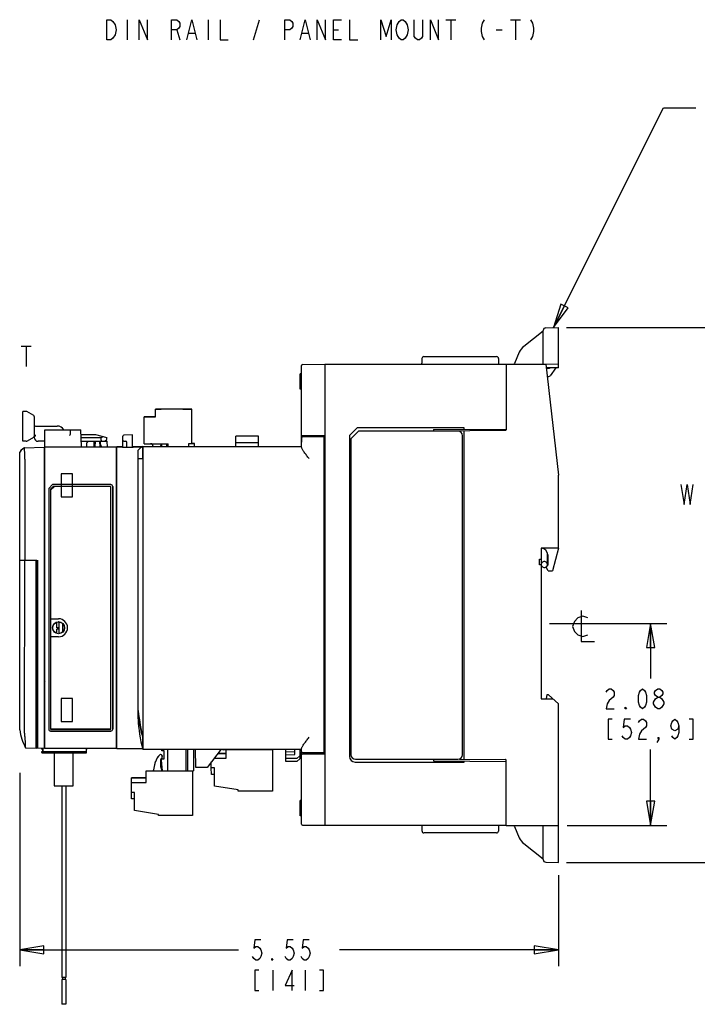
# Model space of a CAD drawing. Units: inches. Extents: x 1.4 to 20.9, y 5.5 to 15.8.
# Drawn here: x 11.1 to 16.3, y 5.5 to 13.2 of the extents above; entities that cross this region are included whole.
import ezdxf

# ---------------------------------------------------------------- set-up
doc = ezdxf.new("R2010")
doc.units = ezdxf.units.IN
doc.header["$LTSCALE"] = 1.21
doc.header["$MEASUREMENT"] = 0
doc.layers.get('0').update_dxf_attribs({"linetype": 'CONTINUOUS'})
for name, color, linetype in [('AXIS_PART', 7, 'CONTINUOUS'), ('COPY_GEOM', 7, 'CONTINUOUS'), ('DATUM_CURVE', 7, 'CONTINUOUS'), ('ECG_TO_HIDE', 7, 'CONTINUOUS'), ('SURF_PART', 7, 'CONTINUOUS')]:
    doc.layers.add(name, color=color, linetype=linetype)
doc.styles.get("Standard").update_dxf_attribs({"font": 'txt', "width": 0.8})
doc.dimstyles.new('DIMSTYLE_1', dxfattribs={"dimtxt": 0.15625, "dimasz": 0.1875, "dimexe": 0.125, "dimexo": 0.0625, "dimgap": 0.078125, "dimtad": 0, "dimtih": 1, "dimtoh": 1, "dimdec": 1, "dimlfac": 1.333333, "dimzin": 4, "dimdsep": 46, "dimtxsty": 'Standard', "dimblk": 'CLOSED', "dimblk1": 'CLOSED', "dimblk2": 'CLOSED', "dimcen": 0.09, "dimadec": 3, "dimazin": 1, "dimtfac": 1, "dimtdec": 3, "dimtofl": 0, "dimtmove": 0, "dimatfit": 3, "dimldrblk": 'CLOSED', "dimfxl": 1, "dimtolj": 1, "dimtzin": 4, "dimarcsym": 0})
doc.dimstyles.new('DIMSTYLE_2', dxfattribs={"dimtxt": 0.15625, "dimasz": 0.1875, "dimexe": 0.125, "dimexo": 0.0625, "dimgap": 0.078125, "dimtad": 0, "dimtih": 1, "dimtoh": 1, "dimlfac": 1.333333, "dimzin": 4, "dimdsep": 46, "dimtxsty": 'Standard', "dimblk": 'CLOSED', "dimblk1": 'CLOSED', "dimblk2": 'CLOSED', "dimcen": 0.09, "dimadec": 3, "dimazin": 1, "dimtfac": 1, "dimtdec": 3, "dimtofl": 0, "dimtmove": 0, "dimatfit": 3, "dimldrblk": 'CLOSED', "dimfxl": 1, "dimtolj": 1, "dimtzin": 4, "dimarcsym": 0})
doc.dimstyles.new('DIMSTYLE_3', dxfattribs={"dimtxt": 0.15625, "dimasz": 0.1875, "dimexe": 0.125, "dimexo": 0.0625, "dimgap": 0.078125, "dimtad": 0, "dimtih": 1, "dimtoh": 1, "dimdec": 0, "dimlfac": 1.333333, "dimzin": 4, "dimdsep": 46, "dimtxsty": 'Standard', "dimblk": 'CLOSED', "dimblk1": 'CLOSED', "dimblk2": 'CLOSED', "dimcen": 0.09, "dimadec": 3, "dimazin": 1, "dimtfac": 1, "dimtdec": 3, "dimtofl": 0, "dimtmove": 0, "dimatfit": 3, "dimldrblk": 'CLOSED', "dimfxl": 1, "dimtolj": 1, "dimtzin": 4, "dimarcsym": 0})
doc.dimstyles.get("Standard").update_dxf_attribs({"dimtxt": 0.15625, "dimasz": 0.1875, "dimexe": 0.125, "dimexo": 0.0625, "dimgap": 0.09, "dimtad": 0, "dimtih": 1, "dimtoh": 1, "dimdec": 3, "dimzin": 4, "dimdsep": 46, "dimtxsty": 'Standard', "dimblk": 'CLOSED', "dimblk1": 'CLOSED', "dimblk2": 'CLOSED', "dimcen": 0.09, "dimadec": 3, "dimazin": 1, "dimtp": 0.001, "dimtm": 0.001, "dimtfac": 1, "dimtdec": 3, "dimtofl": 0, "dimtmove": 0, "dimatfit": 3, "dimldrblk": 'CLOSED', "dimfxl": 1, "dimtolj": 1, "dimtzin": 4, "dimarcsym": 0})

# ---------------------------------------------------------------- blocks, each defined once
blk = doc.blocks.new('_CLOSED')
at = {"color": 0, "linetype": 'ByBlock'}
for p, q in [((0, 0), (-1, 0.167)), ((-1, 0.167), (-1, -0.167)), ((-1, -0.167), (0, 0)), ((-1, 0), (0, 0))]:
    blk.add_line(p, q, dxfattribs=at)
blk = doc.blocks.new('*D6')
at = {"color": 2, "linetype": 'Continuous', "transparency": 16777216}
for p, q in [((11.1099, 7.3372), (11.1099, 5.8437)), ((15.2724, 6.546), (15.2724, 5.8437)), ((11.1099, 5.9687), (12.8005, 5.9687)), ((15.2724, 5.9687), (13.5818, 5.9687))]:
    blk.add_line(p, q, dxfattribs=at)
at = {"color": 2, "linetype": 'Continuous', "transparency": 16777216, "xscale": 0.1875, "yscale": 0.1875, "zscale": 0.1875, "rotation": 180}
blk.add_blockref('_CLOSED', (11.1099, 5.9687), dxfattribs=at)
at = {"color": 2, "linetype": 'Continuous', "transparency": 16777216, "xscale": 0.1875, "yscale": 0.1875, "zscale": 0.1875}
blk.add_blockref('_CLOSED', (15.2724, 5.9687), dxfattribs=at)
blk = doc.blocks.new('*D7')
at = {"color": 2, "linetype": 'Continuous', "transparency": 16777216}
for p, q in [((15.3349, 10.7752), (16.8908, 10.7752)), ((16.7658, 10.7752), (16.7658, 10.1105)), ((16.7658, 6.6443), (16.7658, 9.3292)), ((15.3349, 6.6443), (16.8908, 6.6443))]:
    blk.add_line(p, q, dxfattribs=at)
at = {"color": 2, "linetype": 'Continuous', "transparency": 16777216, "xscale": 0.1875, "yscale": 0.1875, "zscale": 0.1875}
for p, rotation in [((16.7658, 10.7752), 90), ((16.7658, 6.6443), 270)]:
    blk.add_blockref('_CLOSED', p, dxfattribs=dict(at, rotation=rotation))
blk = doc.blocks.new('*D11')
at = {"color": 2, "linetype": 'Continuous', "transparency": 16777216}
for p, q in [((15.202, 8.4906), (16.1094, 8.4906)), ((15.9844, 8.4906), (15.9844, 8.0643)), ((15.9844, 6.9291), (15.9844, 7.5174)), ((15.3398, 6.9291), (16.1094, 6.9291))]:
    blk.add_line(p, q, dxfattribs=at)
at = {"color": 2, "linetype": 'Continuous', "transparency": 16777216, "xscale": 0.1875, "yscale": 0.1875, "zscale": 0.1875}
for p, rotation in [((15.9844, 8.4906), 90), ((15.9844, 6.9291), 270)]:
    blk.add_blockref('_CLOSED', p, dxfattribs=dict(at, rotation=rotation))

msp = doc.modelspace()

# ---------------------------------------------------------------- linework, layer by layer
at = {"color": 2, "linetype": 'Continuous'}
for p, q in [((11.9401, 13.1528), (11.9401, 12.9966)), ((12.5651, 13.1528), (12.5651, 12.9966)), ((12.9167, 12.9966), (12.9636, 13.1528)), ((14.4011, 13.1528), (14.4792, 13.1528)), ((14.4401, 13.1528), (14.4401, 12.9966)), ((14.9011, 13.1528), (14.9792, 13.1528)), ((14.9401, 13.1528), (14.9401, 12.9966)), ((12.323, 13.0747), (12.3464, 12.9966)), ((12.4167, 13.0487), (12.4636, 13.0487)), ((13.2917, 13.0487), (13.3386, 13.0487)), ((13.5339, 13.0747), (13.573, 13.0747)), ((14.7917, 13.0747), (14.8386, 13.0747)), ((11.1209, 10.6308), (11.199, 10.6308)), ((11.1599, 10.6308), (11.1599, 10.4745)), ((16.039, 7.8299), (16.0234, 7.8429)), ((13.0662, 5.8124), (13.0662, 5.6562)), ((13.3162, 5.8124), (13.3162, 5.6562))]:
    msp.add_line(p, q, dxfattribs=at)
at = {"color": 7, "linetype": 'Continuous'}
for p, q in [((15.1543, 10.7479), (15.0046, 10.6295)), ((15.1543, 10.4916), (15.1543, 10.7528)), ((15.1746, 10.7735), (15.2724, 10.7752)), ((15.2724, 10.4637), (15.2724, 10.7752)), ((14.9697, 10.5844), (14.9319, 10.4983)), ((14.2177, 10.536), (14.2174, 10.5004)), ((14.2325, 10.5506), (14.7946, 10.5506)), ((14.8094, 10.536), (14.8097, 10.5004)), ((13.2763, 10.2996), (13.2763, 10.4178)), ((13.2881, 10.4178), (13.2763, 10.4178)), ((13.2881, 9.8677), (13.2881, 10.4827)), ((13.2955, 10.4901), (13.4668, 10.4916)), ((13.4668, 10.4916), (15.1748, 10.4916)), ((13.4668, 10.4916), (13.4668, 10.4842)), ((13.4668, 10.4842), (13.4668, 6.9387)), ((14.8679, 10.4916), (14.8679, 9.9866)), ((15.2724, 10.491), (15.1543, 10.493)), ((15.1748, 10.4916), (15.2724, 9.6353)), ((15.2724, 10.4637), (15.1778, 10.4653)), ((15.1832, 10.4615), (15.1986, 10.4615)), ((15.2524, 10.464), (15.2071, 10.4031)), ((13.2881, 10.4152), (13.2763, 10.4152)), ((13.2881, 10.4102), (13.2763, 10.4102)), ((13.2881, 10.4002), (13.2763, 10.4002)), ((13.2881, 10.3901), (13.2763, 10.3901)), ((13.2881, 10.3851), (13.2763, 10.3851)), ((13.2881, 10.375), (13.2763, 10.375)), ((13.2881, 10.3675), (13.2763, 10.3675)), ((13.2881, 10.36), (13.2763, 10.36)), ((13.2881, 10.3549), (13.2763, 10.3549)), ((13.2881, 10.3474), (13.2763, 10.3474)), ((13.2881, 10.3373), (13.2763, 10.3373)), ((13.2881, 10.3273), (13.2763, 10.3273)), ((13.2881, 10.3198), (13.2763, 10.3198)), ((13.2881, 10.3122), (13.2763, 10.3122)), ((13.2881, 10.3072), (13.2763, 10.3072)), ((13.2881, 10.3022), (13.2763, 10.3022)), ((13.2881, 10.2996), (13.2763, 10.2996)), ((11.1341, 9.8966), (11.1341, 10.1269)), ((11.1613, 10.1269), (11.1341, 10.1269)), ((11.2183, 10.0954), (11.1657, 10.1257)), ((12.159, 10.0851), (12.159, 10.1454)), ((12.159, 10.1454), (12.2033, 10.1454)), ((12.4395, 10.1442), (12.159, 10.1442)), ((12.2033, 10.1453), (12.2033, 10.1452)), ((12.3716, 10.1453), (12.2033, 10.1453)), ((12.2033, 10.1451), (12.2033, 10.145)), ((12.3716, 10.1451), (12.2033, 10.1451)), ((12.2033, 10.145), (12.2033, 10.1448)), ((12.3716, 10.145), (12.2033, 10.145)), ((12.2033, 10.1448), (12.2033, 10.1446)), ((12.3716, 10.1448), (12.2033, 10.1448)), ((12.2033, 10.1446), (12.2033, 10.1444)), ((12.3716, 10.1446), (12.2033, 10.1446)), ((12.2033, 10.1444), (12.2033, 10.1442)), ((12.3716, 10.1444), (12.2033, 10.1444)), ((12.3716, 10.1453), (12.3952, 10.1453)), ((12.3716, 10.1451), (12.3952, 10.1451)), ((12.3716, 10.145), (12.3952, 10.1449)), ((12.3716, 10.1448), (12.3952, 10.1447)), ((12.3716, 10.1446), (12.3952, 10.1445)), ((12.3716, 10.1444), (12.3952, 10.1443)), ((12.3952, 10.1454), (12.4395, 10.1454)), ((12.4395, 9.8784), (12.4395, 10.1454)), ((11.2227, 10.0877), (11.2227, 9.9358)), ((12.0704, 9.8784), (12.0704, 10.0863)), ((12.0704, 10.0863), (12.159, 10.0863)), ((12.159, 10.0851), (12.0704, 10.0851)), ((11.2315, 10.0147), (11.3999, 10.0147)), ((11.3054, 7.5255), (11.3054, 9.9852)), ((11.3054, 9.9852), (11.5814, 9.9852)), ((11.4988, 9.9808), (11.4994, 9.9518)), ((11.5882, 9.8565), (11.5814, 9.9852)), ((13.6572, 9.9424), (13.7163, 10.0015)), ((13.7163, 10.0014), (13.6572, 9.9424)), ((13.7281, 9.9756), (13.669, 9.9165)), ((13.7163, 10.0015), (13.7163, 10.0014)), ((14.5431, 10.0015), (13.7163, 10.0015)), ((14.5431, 10.0014), (13.7163, 10.0014)), ((14.4958, 9.9756), (13.7281, 9.9756)), ((14.3068, 9.9867), (14.8679, 9.9916)), ((14.3068, 9.9867), (14.3068, 9.9756)), ((14.862, 9.9807), (14.3127, 9.9759)), ((14.5431, 9.9887), (14.5431, 10.0015)), ((14.5431, 7.4427), (14.5431, 9.9779)), ((11.1613, 9.8966), (11.1341, 9.8966)), ((11.1657, 9.8978), (11.224, 9.9315)), ((11.2227, 9.9307), (11.2227, 9.9261)), ((11.3054, 9.8966), (11.2522, 9.8966)), ((11.5833, 9.9497), (11.6956, 9.9497)), ((11.5845, 9.9268), (11.7394, 9.9268)), ((11.5861, 9.8966), (11.7838, 9.8966)), ((11.6255, 9.8818), (11.6405, 9.8966)), ((11.6841, 9.8523), (11.6849, 9.8966)), ((11.6922, 9.8966), (11.6914, 9.8523)), ((11.6956, 9.9497), (11.7837, 9.9261)), ((11.7276, 9.8966), (11.7284, 9.8523)), ((11.7358, 9.8523), (11.7351, 9.8966)), ((11.7394, 9.9268), (11.7562, 9.9335)), ((11.7394, 9.9055), (11.7394, 9.9268)), ((11.7689, 9.8966), (11.7837, 9.9114)), ((11.7837, 9.9114), (11.7837, 9.9261)), ((11.7838, 9.8966), (11.7846, 9.8523)), ((11.9077, 9.8525), (11.9077, 9.9363)), ((11.915, 9.8979), (11.9077, 9.8983)), ((11.9815, 9.947), (11.9147, 9.9435)), ((11.915, 9.8979), (11.9303, 9.8971)), ((11.9373, 9.8525), (11.9373, 9.8897)), ((11.9815, 9.8525), (11.9815, 9.947)), ((12.7789, 9.8573), (12.7794, 9.8858)), ((12.7794, 9.8858), (12.7797, 9.9063)), ((12.9554, 9.8858), (12.7794, 9.8858)), ((12.7797, 9.9063), (12.7802, 9.9366)), ((12.9545, 9.9366), (12.7802, 9.9366)), ((12.955, 9.9063), (12.9545, 9.9366)), ((12.9554, 9.8858), (12.955, 9.9063)), ((12.9559, 9.8573), (12.9554, 9.8858)), ((13.2881, 9.9425), (13.4668, 9.9409)), ((13.2881, 9.8504), (13.2887, 9.9268)), ((13.2961, 9.9341), (13.4668, 9.9341)), ((13.4631, 7.4941), (13.4631, 9.9341)), ((13.6572, 9.9424), (13.6572, 7.4635)), ((13.6572, 9.9424), (13.6572, 7.4635)), ((13.6572, 9.9424), (13.6572, 9.9424)), ((13.669, 9.9165), (13.669, 7.476)), ((14.5313, 7.476), (14.5313, 9.9401)), ((11.1105, 8.9798), (11.1105, 9.8124)), ((11.1475, 9.847), (11.2995, 9.8523)), ((11.2995, 9.8523), (11.2995, 7.5255)), ((11.2995, 9.8236), (11.3054, 9.8238)), ((11.8575, 9.8523), (11.3054, 9.8523)), ((11.6255, 9.8818), (11.625, 9.8523)), ((11.8575, 7.5255), (11.8575, 9.8523)), ((11.8605, 9.8198), (11.8575, 9.8198)), ((11.8605, 9.8191), (11.8575, 9.8191)), ((11.8605, 7.5255), (11.8605, 9.8538)), ((11.8605, 9.8538), (11.9077, 9.8538)), ((11.9077, 9.853), (11.8605, 9.853)), ((11.9048, 9.853), (11.9048, 9.8525)), ((11.9048, 9.8525), (11.9875, 9.8525)), ((11.9815, 9.8538), (12.0558, 9.8538)), ((11.9815, 9.8529), (11.9832, 9.8529)), ((12.0545, 9.853), (11.9832, 9.853)), ((11.9832, 9.8529), (11.9832, 9.8525)), ((11.9875, 9.853), (11.9875, 9.8525)), ((12.0244, 7.7533), (12.0244, 9.8278)), ((12.0613, 9.8573), (13.2881, 9.8573)), ((12.0704, 9.8784), (12.2573, 9.8784)), ((12.2003, 9.8573), (12.2003, 9.8638)), ((12.2089, 9.8573), (12.2089, 9.8784)), ((12.2432, 9.8784), (12.2432, 9.8573)), ((12.2573, 9.8573), (12.2573, 9.8784)), ((12.4144, 9.8784), (12.4144, 9.8573)), ((12.4599, 9.8784), (12.4144, 9.8784)), ((12.4599, 9.8796), (12.4395, 9.8796)), ((12.4599, 9.8573), (12.4599, 9.8796)), ((11.1497, 9.7584), (11.1493, 8.9791)), ((12.0613, 9.7628), (12.0613, 7.6107)), ((13.4631, 9.7543), (13.4668, 9.7543)), ((15.2724, 9.0722), (15.2724, 9.6353)), ((11.3635, 9.5629), (11.334, 9.5334)), ((11.334, 9.5334), (11.334, 7.6732)), ((11.3341, 9.5334), (11.334, 9.5334)), ((11.3783, 9.5485), (11.3488, 9.5189)), ((11.3488, 9.5189), (11.3488, 8.5259)), ((11.3635, 9.5629), (11.3636, 9.5628)), ((11.8138, 9.5629), (11.3635, 9.5629)), ((11.8138, 9.5485), (11.3783, 9.5485)), ((11.8138, 7.6735), (11.8138, 9.5485)), ((11.8285, 9.5481), (11.8285, 7.6733)), ((11.8286, 7.6732), (11.8286, 9.5482)), ((11.3054, 9.4498), (11.2995, 9.45)), ((11.3054, 9.4296), (11.2995, 9.4297)), ((11.3054, 9.3875), (11.2995, 9.3874)), ((11.3054, 9.3672), (11.2995, 9.367)), ((15.2724, 9.0722), (15.1395, 9.0722)), ((15.1395, 9.0722), (15.1395, 7.9089)), ((15.2724, 9.0722), (15.2258, 8.8975)), ((11.1105, 8.9798), (11.2404, 8.9775)), ((11.1105, 8.9764), (11.2375, 8.9776)), ((11.1105, 7.6673), (11.1105, 8.9764)), ((11.1484, 7.6429), (11.1493, 8.9768)), ((11.1592, 8.9789), (11.1592, 8.9769)), ((11.1668, 8.9788), (11.1668, 8.9769)), ((11.1684, 8.9788), (11.1684, 8.9769)), ((11.2032, 8.9781), (11.2032, 8.9773)), ((11.2048, 8.9781), (11.2048, 8.9773)), ((11.2375, 7.5277), (11.2375, 8.9776)), ((11.2404, 8.9775), (11.2404, 7.5276)), ((11.2404, 8.9775), (11.2425, 8.9775)), ((11.2425, 7.6489), (11.2425, 8.9775)), ((15.1868, 8.9477), (15.1868, 9.0362)), ((15.1897, 9.0191), (15.1897, 8.9394)), ((15.1794, 8.9264), (15.1897, 8.9394)), ((15.1794, 8.9204), (15.1794, 8.9264)), ((15.1937, 8.8958), (15.1794, 8.9204)), ((15.1937, 8.8958), (15.2258, 8.8975)), ((11.8605, 8.6911), (11.8575, 8.6912)), ((11.8575, 8.6692), (11.8605, 8.669)), ((11.3488, 8.5259), (11.4102, 8.5259)), ((11.8605, 8.5598), (11.8575, 8.5598)), ((11.8605, 8.5169), (11.8575, 8.5169)), ((11.3981, 8.4574), (11.3981, 8.5)), ((11.4143, 8.4574), (11.3981, 8.4574)), ((11.3981, 8.4131), (11.3981, 8.4456)), ((11.4143, 8.4456), (11.3981, 8.4456)), ((11.4143, 8.5017), (11.409, 8.5017)), ((11.4158, 8.4121), (11.4158, 8.501)), ((11.4397, 8.4904), (11.4397, 8.4227)), ((11.3488, 8.3871), (11.3488, 7.6735)), ((11.4102, 8.3871), (11.3488, 8.3871)), ((11.8575, 8.4075), (11.8605, 8.4076)), ((11.8575, 8.3974), (11.8605, 8.3974)), ((11.8605, 8.3973), (11.8575, 8.3972)), ((11.2995, 8.2228), (11.3054, 8.2167)), ((11.2995, 8.2136), (11.3054, 8.2133)), ((11.3054, 8.2106), (11.2995, 8.2109)), ((11.3054, 8.0517), (11.2995, 8.0514)), ((11.2995, 8.0487), (11.3054, 8.049)), ((11.3054, 8.0456), (11.2995, 8.0395)), ((11.2995, 8.0426), (11.3024, 8.0426)), ((15.1395, 7.9089), (15.2284, 7.9081)), ((15.1838, 7.9381), (15.178, 7.9092)), ((15.1955, 7.9375), (15.1838, 7.9381)), ((15.1955, 7.9375), (15.2724, 7.8689)), ((15.2724, 6.9291), (15.2724, 7.8689)), ((11.2404, 7.6489), (11.2425, 7.6489)), ((11.3488, 7.6735), (11.8138, 7.6735)), ((11.3488, 7.6584), (11.8138, 7.6584)), ((11.8137, 7.6585), (11.3489, 7.6585)), ((12.0613, 7.6107), (12.0613, 7.5192)), ((13.4668, 7.6682), (13.4631, 7.6682)), ((11.1545, 7.5306), (11.2375, 7.5277)), ((11.2404, 7.588), (11.2375, 7.5881)), ((11.2375, 7.5728), (11.2404, 7.5727)), ((11.3054, 7.5511), (11.2995, 7.5513)), ((11.8605, 7.5595), (11.8575, 7.5595)), ((11.2995, 7.5255), (11.2404, 7.5276)), ((11.2773, 7.4978), (11.2773, 7.4963)), ((11.6272, 7.4978), (11.2773, 7.4978)), ((11.2832, 7.4904), (11.6272, 7.4904)), ((11.2877, 7.5259), (11.2877, 7.4978)), ((11.2891, 7.4978), (11.2891, 7.5259)), ((11.8575, 7.5255), (11.3054, 7.5255)), ((11.3762, 7.49), (11.3762, 7.2362)), ((11.5239, 7.2362), (11.5239, 7.49)), ((11.6272, 7.4904), (11.6272, 7.5255)), ((11.8605, 7.5255), (12.0598, 7.5255)), ((12.0613, 7.5192), (13.2881, 7.5192)), ((12.1835, 7.4659), (12.1931, 7.4755)), ((12.1835, 7.4649), (12.1931, 7.4745)), ((12.2077, 7.4722), (12.2106, 7.4643)), ((12.2077, 7.4712), (12.2106, 7.4633)), ((12.2089, 7.5069), (12.2089, 7.5192)), ((12.2242, 7.5069), (12.2089, 7.5069)), ((12.2272, 7.4434), (12.2272, 7.5039)), ((12.2514, 7.5192), (12.2514, 7.3512)), ((12.397, 7.3513), (12.397, 7.5192)), ((12.4085, 7.3512), (12.4085, 7.5192)), ((12.454, 7.5192), (12.454, 7.3512)), ((12.4713, 7.378), (12.4689, 7.5192)), ((12.6656, 7.5192), (12.5573, 7.378)), ((12.7041, 7.4862), (12.6403, 7.4862)), ((12.7041, 7.4864), (12.6405, 7.4864)), ((12.6406, 7.4865), (12.7041, 7.4865)), ((12.6407, 7.4867), (12.7041, 7.4867)), ((12.6407, 7.4866), (12.7041, 7.4866)), ((12.6408, 7.4868), (12.7041, 7.4868)), ((12.6818, 7.5192), (12.6818, 7.514)), ((13.0568, 7.514), (12.6818, 7.514)), ((12.7041, 7.4505), (12.7041, 7.514)), ((13.0568, 7.514), (13.0568, 7.5192)), ((13.0629, 7.5192), (13.0629, 7.1952)), ((13.0641, 7.5192), (13.0641, 7.196)), ((13.1656, 7.4959), (13.1656, 7.5192)), ((13.2323, 7.4992), (13.1656, 7.4957)), ((13.1656, 7.4243), (13.1656, 7.4957)), ((13.2323, 7.4762), (13.1656, 7.4727)), ((13.2365, 7.4806), (13.2365, 7.5192)), ((13.2734, 7.468), (13.2512, 7.4458)), ((13.2734, 7.5192), (13.2734, 7.4449)), ((13.2883, 7.5014), (13.2881, 7.5251)), ((13.2881, 6.9402), (13.2881, 7.4953)), ((13.2955, 7.4827), (13.4668, 7.4842)), ((13.2957, 7.4941), (13.4668, 7.4941)), ((12.1452, 7.3598), (12.1599, 7.4232)), ((12.1452, 7.3588), (12.1599, 7.4222)), ((12.1968, 7.4312), (12.1968, 7.3864)), ((12.1968, 7.3874), (12.2082, 7.3558)), ((12.1968, 7.3864), (12.2082, 7.3548)), ((12.2072, 7.4478), (12.2011, 7.4417)), ((12.205, 7.4339), (12.205, 7.4447)), ((12.205, 7.4447), (12.2272, 7.4447)), ((12.205, 7.4434), (12.2272, 7.4434)), ((12.2142, 7.3512), (12.205, 7.4339)), ((12.5573, 7.378), (12.4713, 7.378)), ((12.5904, 7.3738), (12.5904, 7.4211)), ((12.6129, 7.4505), (12.7041, 7.4505)), ((13.2512, 7.4458), (13.1656, 7.4473)), ((13.2512, 7.4228), (13.1656, 7.4243)), ((13.2734, 7.4449), (13.2512, 7.4228)), ((13.7015, 7.4192), (14.5431, 7.4192)), ((13.7015, 7.4192), (14.5431, 7.4192)), ((13.7045, 7.4406), (14.4958, 7.4406)), ((14.3068, 7.4406), (14.3068, 7.429)), ((14.3068, 7.429), (14.8679, 7.4241)), ((14.5079, 7.443), (14.862, 7.44)), ((14.5431, 7.4192), (14.5431, 7.4269)), ((14.8679, 6.9291), (14.8679, 7.434)), ((12.087, 7.3525), (12.087, 7.3514)), ((12.087, 7.3525), (12.1413, 7.3525)), ((12.087, 7.261), (12.087, 7.3512)), ((12.087, 7.3512), (12.454, 7.3512)), ((12.14, 7.3514), (12.1413, 7.3526)), ((12.141, 7.3514), (12.1413, 7.3516)), ((12.2115, 7.3525), (12.213, 7.3525)), ((12.213, 7.3526), (12.214, 7.3526)), ((12.213, 7.352), (12.213, 7.3525)), ((12.213, 7.3514), (12.213, 7.352)), ((12.4458, 7.3512), (12.4458, 7.0058)), ((12.614, 7.3738), (12.5904, 7.3738)), ((12.5906, 7.3238), (12.5904, 7.3738)), ((12.614, 7.3238), (12.5906, 7.3238)), ((12.614, 7.2336), (12.614, 7.3738)), ((11.3762, 7.2362), (11.5239, 7.2362)), ((11.9733, 7.2978), (12.087, 7.2978)), ((11.9733, 7.2976), (12.087, 7.2976)), ((12.087, 7.2975), (11.9733, 7.2975)), ((12.087, 7.2973), (11.9733, 7.2973)), ((12.087, 7.2971), (11.9733, 7.2971)), ((12.087, 7.2969), (11.9733, 7.2969)), ((11.9733, 7.2611), (11.9733, 7.2967)), ((12.087, 7.2967), (11.9733, 7.2967)), ((11.9733, 7.1343), (11.9733, 7.261)), ((11.9733, 7.261), (12.087, 7.261)), ((12.7989, 7.2041), (12.614, 7.2336)), ((11.9969, 7.1843), (11.9733, 7.1843)), ((11.9969, 7.0442), (11.9969, 7.1843)), ((12.7989, 7.1952), (12.7989, 7.2041)), ((13.0629, 7.1952), (12.7989, 7.1952)), ((13.0629, 7.1952), (13.0641, 7.196)), ((11.9969, 7.1343), (11.9733, 7.1343)), ((13.2881, 7.1232), (13.2763, 7.1232)), ((13.2763, 7.0051), (13.2763, 7.1232)), ((13.2881, 7.1207), (13.2763, 7.1207)), ((13.2881, 7.1157), (13.2763, 7.1157)), ((13.2881, 7.1056), (13.2763, 7.1056)), ((13.2881, 7.0956), (13.2763, 7.0956)), ((13.2881, 7.0906), (13.2763, 7.0906)), ((13.2881, 7.0805), (13.2763, 7.0805)), ((13.2881, 7.073), (13.2763, 7.073)), ((12.1818, 7.0146), (11.9969, 7.0442)), ((12.1818, 7.0058), (12.1818, 7.0146)), ((12.4458, 7.0058), (12.1818, 7.0058)), ((13.2881, 7.0654), (13.2763, 7.0654)), ((13.2881, 7.0604), (13.2763, 7.0604)), ((13.2881, 7.0529), (13.2763, 7.0529)), ((13.2881, 7.0428), (13.2763, 7.0428)), ((13.2881, 7.0328), (13.2763, 7.0328)), ((13.2881, 7.0252), (13.2763, 7.0252)), ((13.2881, 7.0177), (13.2763, 7.0177)), ((13.2881, 7.0126), (13.2763, 7.0126)), ((13.2881, 7.0076), (13.2763, 7.0076)), ((13.2881, 7.0051), (13.2763, 7.0051)), ((13.2955, 6.9328), (13.4668, 6.9313)), ((13.4668, 6.9387), (13.4668, 6.9313)), ((13.4668, 6.9313), (14.8679, 6.9313)), ((14.2183, 6.887), (14.2183, 6.9224)), ((14.8088, 6.9224), (14.8088, 6.887)), ((14.8679, 6.9291), (15.2724, 6.9291)), ((14.9319, 6.9212), (14.9697, 6.8351)), ((15.1455, 6.9285), (15.1543, 6.9285)), ((15.1543, 6.6667), (15.1543, 6.9291)), ((15.1543, 6.9264), (15.2724, 6.9285)), ((15.2724, 6.6443), (15.2724, 6.9285)), ((14.794, 6.8722), (14.233, 6.8722)), ((15.0046, 6.79), (15.1543, 6.6716)), ((15.1746, 6.646), (15.2724, 6.6443))]:
    msp.add_line(p, q, dxfattribs=at)
at = {"color": 2, "linetype": 'Continuous'}
for points in [[(11.8464, 13.0356), (11.8308, 13.0096), (11.8151, 12.9966), (11.7839, 12.9966), (11.7839, 13.1528)], [(11.7839, 13.1528), (11.8151, 13.1528), (11.8308, 13.1398)], [(11.8308, 13.1398), (11.8464, 13.1138), (11.8542, 13.0747), (11.8464, 13.0356)], [(12.0339, 12.9966), (12.0339, 13.1528), (12.0964, 12.9966), (12.0964, 13.1528)], [(12.2839, 12.9966), (12.2839, 13.1528), (12.323, 13.1528), (12.3386, 13.1398), (12.3464, 13.1268), (12.3464, 13.1007), (12.3386, 13.0877), (12.323, 13.0747), (12.2839, 13.0747)], [(12.4011, 12.9966), (12.4401, 13.1528), (12.4792, 12.9966)], [(12.6589, 13.1528), (12.6589, 12.9966), (12.7214, 12.9966)], [(13.1589, 12.9966), (13.1589, 13.1528), (13.198, 13.1528), (13.2136, 13.1398), (13.2214, 13.1268), (13.2214, 13.1007), (13.2136, 13.0877), (13.198, 13.0747), (13.1589, 13.0747)], [(13.2761, 12.9966), (13.3151, 13.1528), (13.3542, 12.9966)], [(13.4089, 12.9966), (13.4089, 13.1528), (13.4714, 12.9966), (13.4714, 13.1528)], [(13.5964, 12.9966), (13.5339, 12.9966), (13.5339, 13.1528), (13.5964, 13.1528)], [(13.6589, 13.1528), (13.6589, 12.9966), (13.7214, 12.9966)], [(13.9011, 12.9966), (13.9011, 13.1528), (13.9401, 13.0226), (13.9792, 13.1528), (13.9792, 12.9966)], [(14.1042, 13.0356), (14.0886, 13.0096), (14.073, 12.9966), (14.0573, 12.9966), (14.0417, 13.0096), (14.0339, 13.0226), (14.0261, 13.0356), (14.0183, 13.0747), (14.0261, 13.1138), (14.0339, 13.1268), (14.0417, 13.1398), (14.0573, 13.1528), (14.073, 13.1528), (14.0886, 13.1398)], [(14.0886, 13.1398), (14.1042, 13.1138), (14.112, 13.0747), (14.1042, 13.0356)], [(14.2214, 13.1528), (14.2214, 13.0226), (14.2136, 13.0096), (14.198, 12.9966), (14.1823, 12.9966), (14.1667, 13.0096), (14.1589, 13.0226), (14.1589, 13.1528)], [(14.2839, 12.9966), (14.2839, 13.1528), (14.3464, 12.9966), (14.3464, 13.1528)], [(14.698, 13.1528), (14.6823, 13.1268), (14.6745, 13.0877), (14.6745, 13.0617), (14.6823, 13.0226), (14.698, 12.9966)], [(15.0573, 13.1528), (15.073, 13.1268), (15.0808, 13.0877), (15.0808, 13.0617), (15.073, 13.0226), (15.0573, 12.9966)], [(16.219, 9.5636), (16.2424, 9.4074), (16.2658, 9.5636), (16.2893, 9.4074), (16.3127, 9.5636)], [(15.4993, 8.5322), (15.4602, 8.5452), (15.4211, 8.5322), (15.3951, 8.5061), (15.3821, 8.467), (15.3951, 8.428), (15.4211, 8.4019), (15.4602, 8.3889), (15.4993, 8.4019)], [(15.4472, 8.5907), (15.4472, 8.3499), (15.5513, 8.3499)], [(15.6406, 7.9601), (15.6484, 7.9731), (15.664, 7.9862), (15.6797, 7.9862), (15.6953, 7.9731), (15.7031, 7.9601), (15.7031, 7.9341), (15.6953, 7.9211), (15.6797, 7.908), (15.664, 7.895), (15.6484, 7.869), (15.6406, 7.8299), (15.7031, 7.8299)], [(15.9219, 7.8299), (15.9062, 7.8429), (15.8984, 7.856), (15.8906, 7.882), (15.8906, 7.9341), (15.8984, 7.9601), (15.9062, 7.9731), (15.9219, 7.9862), (15.9375, 7.9731), (15.9453, 7.9601), (15.9531, 7.9341), (15.9531, 7.882), (15.9453, 7.856), (15.9375, 7.8429), (15.9219, 7.8299)], [(16.039, 7.9211), (16.0234, 7.9341), (16.0156, 7.9471), (16.0156, 7.9601), (16.0234, 7.9731), (16.039, 7.9862), (16.0547, 7.9862), (16.0703, 7.9731), (16.0781, 7.9601), (16.0781, 7.9471), (16.0703, 7.9341), (16.0547, 7.9211)], [(16.0078, 7.882), (16.0234, 7.908), (16.039, 7.9211), (16.0547, 7.9211), (16.0703, 7.908)], [(15.7969, 7.8299), (15.789, 7.8299), (15.789, 7.8429), (15.7969, 7.8299)], [(16.0234, 7.8429), (16.0078, 7.869), (16.0078, 7.882)], [(16.0859, 7.869), (16.0703, 7.8429), (16.0547, 7.8299), (16.039, 7.8299)], [(16.0703, 7.908), (16.0859, 7.882), (16.0859, 7.869)], [(15.6875, 7.7518), (15.6562, 7.7518), (15.6562, 7.5955), (15.6875, 7.5955)], [(15.8281, 7.7518), (15.7812, 7.7518), (15.7734, 7.6867), (15.789, 7.6997), (15.8047, 7.6997), (15.8203, 7.6867), (15.8281, 7.6737), (15.8359, 7.6476), (15.8281, 7.6216), (15.8203, 7.6086), (15.8047, 7.5955), (15.789, 7.5955), (15.7734, 7.6086), (15.7656, 7.6216)], [(15.8906, 7.7257), (15.8984, 7.7388), (15.914, 7.7518), (15.9297, 7.7518), (15.9453, 7.7388), (15.9531, 7.7257), (15.9531, 7.6997), (15.9453, 7.6867), (15.9297, 7.6737), (15.914, 7.6606), (15.8984, 7.6346), (15.8906, 7.5955), (15.9531, 7.5955)], [(16.2031, 7.6997), (16.1953, 7.6737), (16.1719, 7.6606), (16.1484, 7.6737), (16.1406, 7.6997), (16.1484, 7.7257), (16.1562, 7.7388), (16.1719, 7.7518), (16.1875, 7.7388), (16.1953, 7.7257), (16.2031, 7.6997), (16.2031, 7.6476), (16.1953, 7.6216), (16.1875, 7.6086), (16.1719, 7.5955), (16.1562, 7.6086), (16.1484, 7.6216)], [(16.2812, 7.5955), (16.3125, 7.5955), (16.3125, 7.7518), (16.2812, 7.7518)], [(16.0469, 7.5955), (16.039, 7.6086), (16.0469, 7.6086), (16.0469, 7.5955), (16.0312, 7.5695)], [(12.9724, 6.0468), (12.9255, 6.0468), (12.9177, 5.9817), (12.9334, 5.9947), (12.949, 5.9947), (12.9646, 5.9817), (12.9724, 5.9687), (12.9802, 5.9426), (12.9724, 5.9166), (12.9646, 5.9036), (12.949, 5.8905), (12.9334, 5.8905), (12.9177, 5.9036), (12.9099, 5.9166)], [(13.2224, 6.0468), (13.1755, 6.0468), (13.1677, 5.9817), (13.1834, 5.9947), (13.199, 5.9947), (13.2146, 5.9817), (13.2224, 5.9687), (13.2302, 5.9426), (13.2224, 5.9166), (13.2146, 5.9036), (13.199, 5.8905), (13.1834, 5.8905), (13.1677, 5.9036), (13.1599, 5.9166)], [(13.3474, 6.0468), (13.3005, 6.0468), (13.2927, 5.9817), (13.3084, 5.9947), (13.324, 5.9947), (13.3396, 5.9817), (13.3474, 5.9687), (13.3552, 5.9426), (13.3474, 5.9166), (13.3396, 5.9036), (13.324, 5.8905), (13.3084, 5.8905), (13.2927, 5.9036), (13.2849, 5.9166)], [(13.0662, 5.8905), (13.0584, 5.8905), (13.0584, 5.9036), (13.0662, 5.8905)], [(12.9568, 5.8124), (12.9255, 5.8124), (12.9255, 5.6562), (12.9568, 5.6562)], [(13.2146, 5.6562), (13.2146, 5.8124), (13.1599, 5.6952), (13.2302, 5.6952)], [(13.4255, 5.6562), (13.4568, 5.6562), (13.4568, 5.8124), (13.4255, 5.8124)]]:
    msp.add_lwpolyline(points, dxfattribs=at)
at = {"color": 7, "linetype": 'Continuous'}
msp.add_circle((11.4102, 8.4565), 0.0463, dxfattribs=at)
for centre, radius, start, end in [((15.175, 10.7528), 0.0207, 91, 180), ((15.0779, 10.5369), 0.1181, 128.33518, 156.28126), ((14.2086, 10.5004), 0.00886, 292.37498, 359.5), ((14.2325, 10.5359), 0.0148, 90, 179.5), ((14.7946, 10.5359), 0.0148, 0.5, 90), ((14.8185, 10.5004), 0.00886, 180.5, 247.62502), ((14.9589, 10.4864), 0.0295, 156.28126, 169.8856), ((13.2955, 10.4827), 0.00738, 90.5, 180), ((13.2955, 10.4827), 0.00738, 90.52176, 180.00019), ((15.1832, 10.4496), 0.0118, 90, 114.2424), ((15.1986, 10.4762), 0.0148, 270, 309.11556), ((15.1952, 10.4119), 0.0148, 225.55577, 323.39), ((11.1613, 10.1181), 0.00886, 60, 90), ((11.2138, 10.0877), 0.00886, 0, 60), ((11.2315, 10.0236), 0.00886, 180, 270), ((11.3999, 9.9557), 0.0591, 30.13396, 90), ((11.4944, 9.9807), 0.00443, 1.01835, 90.00032), ((14.3127, 9.97), 0.00591, 90.5, 103.99079), ((14.4958, 9.9401), 0.0354, 0, 90), ((14.862, 9.9866), 0.00591, 270.5, 360), ((11.1613, 9.9055), 0.00886, 270, 300), ((11.2138, 9.9358), 0.00886, 300, 360), ((11.2522, 9.9261), 0.0295, 180, 270), ((11.9151, 9.9363), 0.00738, 92.99945, 179.98944), ((11.9151, 9.9361), 0.00738, 93, 180), ((11.9299, 9.8897), 0.00738, 359.99953, 87.00004), ((13.2961, 9.9267), 0.00738, 90.01045, 179.50009), ((11.5926, 9.8567), 0.00443, 183, 270), ((12.1339, 9.7288), 0.1476, 119.44838, 137.87124), ((12.1191, 9.8564), 0.0221, 2.38989, 87.2901), ((12.2151, 9.8638), 0.0148, 115.04149, 180), ((11.0887, 9.7584), 0.0611, 359.97594, 1.15743), ((15.1366, 9.0191), 0.0531, 0, 86.76651), ((15.1632, 8.9453), 0.0236, 304.61957, 305.74173), ((15.1636, 8.9447), 0.0229, 305.71096, 318.10413), ((15.1634, 8.9449), 0.0232, 318.19062, 324.27226), ((11.4102, 8.4565), 0.0694, 270, 90), ((13.0569, 7.7961), 1.0335, 182.37236, 195.54321), ((11.5496, 7.7333), 0.444, 188.54616, 207.15516), ((11.2832, 7.4963), 0.00591, 180, 270), ((11.2581, 7.49), 0.1181, 0, 0.18856), ((11.642, 7.49), 0.1181, 179.81144, 180), ((12.2467, 7.403), 0.0891, 135.09795, 166.90218), ((12.2467, 7.402), 0.0891, 135.09795, 166.90218), ((12.1994, 7.4692), 0.00886, 20.04473, 134.95511), ((12.1994, 7.4682), 0.00886, 20.04473, 134.95511), ((12.1968, 7.4582), 0.0148, 315.00212, 20.00776), ((12.1968, 7.4592), 0.0148, 356.67978, 20.00776), ((12.2242, 7.5039), 0.00295, 0, 90), ((12.6818, 7.5253), 0.0112, 213.02249, 270), ((13.0531, 7.5253), 0.0112, 289.55079, 326.97721), ((13.232, 7.5036), 0.00443, 272.0432, 334.90348), ((13.232, 7.4806), 0.00443, 272.0432, 334.90348), ((13.2955, 7.4953), 0.00738, 151.88734, 180), ((13.2955, 7.4753), 0.00738, 90.52176, 180.00019), ((13.2955, 7.4753), 0.00738, 90.5, 180), ((13.2957, 7.5015), 0.00738, 180.49985, 269.98325), ((13.7015, 7.4635), 0.0443, 180, 270), ((13.7015, 7.4635), 0.0443, 180, 270), ((13.7045, 7.476), 0.0354, 180, 270), ((14.4958, 7.476), 0.0354, 270, 360), ((12.2117, 7.4312), 0.0149, 135.27714, 179.72341), ((14.862, 7.434), 0.00591, 0, 89.5), ((12.1308, 7.3631), 0.0148, 314.98956, 347.01254), ((12.1308, 7.3621), 0.0148, 314.98956, 347.01254), ((12.2138, 7.3578), 0.00591, 199.93892, 262.27779), ((12.2138, 7.3568), 0.00591, 199.93824, 250.57025), ((13.2955, 6.9402), 0.00738, 180, 269.5), ((13.2955, 6.9402), 0.00738, 179.99982, 269.4799), ((14.2094, 6.9224), 0.00886, 0, 67.5), ((14.8177, 6.9224), 0.00886, 112.49998, 180), ((14.9589, 6.9331), 0.0295, 187.79346, 203.71874), ((15.1455, 6.9875), 0.0591, 261.96277, 270), ((14.233, 6.887), 0.0148, 180, 270), ((14.794, 6.887), 0.0148, 270, 360), ((15.0779, 6.8826), 0.1181, 203.71874, 231.66482), ((15.175, 6.6667), 0.0207, 180, 269)]:
    msp.add_arc(centre, radius, start, end, dxfattribs=at)
for centre, major_axis, ratio, start_param, end_param in [((11.7483, 9.9055), (0, 0.00886), 1, -4.712389, -3.141593), ((11.8137, 9.5481), (-0.0104, -0.0104), 0.999695, 2.356347, 3.926839), ((11.8138, 9.5482), (0.0104, 0.0104), 0.999695, -0.785246, 0.785246), ((11.3488, 7.6732), (0.0104, 0.0104), 0.999695, -3.926839, -2.356347), ((11.8137, 7.6733), (-0.0104, 0.0104), 0.999695, 2.356347, 3.926839), ((11.8138, 7.6732), (0.0104, -0.0104), 0.999695, -0.785246, 0.785246)]:
    msp.add_ellipse(centre, major_axis=major_axis, ratio=ratio, start_param=start_param, end_param=end_param, dxfattribs=at)
msp.add_ellipse((11.4102, 8.4565), major_axis=(0.0454, 0), ratio=1, dxfattribs=at)
for points, knots in [([(11.2315, 9.946), (11.2311, 9.9446), (11.2301, 9.9418), (11.2286, 9.9378), (11.2269, 9.9346), (11.2253, 9.9325), (11.2245, 9.9317), (11.224, 9.9315)], [0, 0, 0, 0, 0.265816, 0.530377, 0.787678, 0.905247, 1, 1, 1, 1]), ([(11.4994, 9.9518), (11.4994, 9.9511), (11.4989, 9.9496), (11.4975, 9.9466), (11.496, 9.9443), (11.4951, 9.9427)], [0, 0, 0, 0, 0.200957, 0.447227, 1, 1, 1, 1]), ([(11.1475, 9.847), (11.1438, 9.8448), (11.1297, 9.8353), (11.1176, 9.8229), (11.1105, 9.8124)], [0, 0, 0, 0, 0.254953, 1, 1, 1, 1]), ([(11.1497, 9.7597), (11.1496, 9.7654), (11.1494, 9.7765), (11.149, 9.7927), (11.1487, 9.8076), (11.1483, 9.819), (11.1481, 9.827), (11.148, 9.8321), (11.1479, 9.8365), (11.1477, 9.8401), (11.1476, 9.843), (11.1476, 9.8449), (11.1475, 9.846), (11.1475, 9.8465), (11.1475, 9.8468), (11.1475, 9.847), (11.1475, 9.847)], [0, 0, 0, 0, 0.195732, 0.38367, 0.556454, 0.707759, 0.773509, 0.831824, 0.88214, 0.923974, 0.956959, 0.980751, 0.989128, 0.995139, 0.998768, 1, 1, 1, 1]), ([(12.0613, 9.8573), (12.0612, 9.8549), (12.061, 9.8457), (12.0611, 9.8263), (12.0611, 9.7972), (12.0613, 9.7749), (12.0613, 9.7628)], [0, 0, 0, 0, 0.076139, 0.292904, 0.617308, 1, 1, 1, 1]), ([(13.3464, 9.7628), (13.3398, 9.7712), (13.3271, 9.7875), (13.3118, 9.8077), (13.301, 9.8231), (13.2945, 9.8334), (13.2899, 9.8422), (13.2881, 9.848), (13.2881, 9.8504)], [0, 0, 0, 0, 0.301057, 0.58687, 0.71731, 0.83376, 0.930053, 1, 1, 1, 1]), ([(15.1456, 8.961), (15.1437, 8.9589), (15.1406, 8.9539), (15.1395, 8.9481), (15.1395, 8.9452)], [0, 0, 0, 0, 0.50014, 1, 1, 1, 1]), ([(15.1395, 8.9452), (15.1395, 8.9424), (15.1406, 8.9366), (15.1437, 8.9316), (15.1456, 8.9294)], [0, 0, 0, 0, 0.49986, 1, 1, 1, 1]), ([(15.1631, 8.9688), (15.1599, 8.9688), (15.1533, 8.9674), (15.1478, 8.9635), (15.1456, 8.961)], [0, 0, 0, 0, 0.500139, 1, 1, 1, 1]), ([(15.1456, 8.9294), (15.1478, 8.927), (15.1533, 8.923), (15.1599, 8.9216), (15.1631, 8.9216)], [0, 0, 0, 0, 0.499861, 1, 1, 1, 1]), ([(15.1807, 8.961), (15.1785, 8.9635), (15.173, 8.9674), (15.1664, 8.9688), (15.1631, 8.9688)], [0, 0, 0, 0, 0.499861, 1, 1, 1, 1]), ([(15.1631, 8.9216), (15.1655, 8.9216), (15.1703, 8.9224), (15.1747, 8.9245), (15.1766, 8.9259)], [0, 0, 0, 0, 0.499588, 1, 1, 1, 1]), ([(15.1822, 8.9313), (15.1838, 8.9335), (15.1862, 8.9384), (15.1872, 8.9465), (15.1854, 8.9544), (15.1825, 8.959), (15.1807, 8.961)], [0, 0, 0, 0, 0.250228, 0.499963, 0.74998, 1, 1, 1, 1]), ([(12.0613, 7.6107), (12.0568, 7.6277), (12.0487, 7.6619), (12.0404, 7.7051), (12.0348, 7.7398), (12.0316, 7.7616), (12.0292, 7.779), (12.0279, 7.7888), (12.0271, 7.7954), (12.0267, 7.7987), (12.0265, 7.802), (12.0259, 7.8063), (12.0252, 7.8118), (12.0246, 7.8161), (12.0244, 7.8183)], [0, 0, 0, 0, 0.249827, 0.499716, 0.624747, 0.749848, 0.812424, 0.875013, 0.890663, 0.90631, 0.921874, 0.937492, 0.968746, 1, 1, 1, 1]), ([(11.1503, 7.6194), (11.1497, 7.6233), (11.1491, 7.6292), (11.1485, 7.637), (11.1484, 7.6409), (11.1484, 7.6429)], [0, 0, 0, 0, 0.499991, 0.75, 1, 1, 1, 1]), ([(11.1556, 7.5306), (11.1556, 7.5306), (11.1556, 7.5306), (11.1556, 7.5306), (11.1556, 7.5307), (11.1556, 7.5308), (11.1556, 7.531), (11.1556, 7.5312), (11.1556, 7.5316), (11.1556, 7.5323), (11.1556, 7.533), (11.1555, 7.534), (11.1555, 7.5352), (11.1555, 7.5365), (11.1555, 7.5388), (11.1554, 7.5423), (11.1553, 7.5472), (11.1551, 7.5531), (11.1549, 7.5599), (11.1546, 7.5674), (11.1542, 7.5755), (11.1537, 7.584), (11.153, 7.5927), (11.152, 7.6046), (11.151, 7.6135), (11.1503, 7.6194)], [0, 0, 0, 0, 0.000209, 0.000746, 0.001622, 0.002852, 0.004449, 0.006428, 0.011594, 0.018479, 0.027227, 0.037987, 0.050922, 0.066196, 0.083974, 0.12762, 0.182674, 0.249183, 0.326099, 0.411528, 0.503224, 0.599164, 0.69776, 0.797888, 1, 1, 1, 1]), ([(13.2881, 7.5251), (13.2881, 7.5275), (13.29, 7.533), (13.2945, 7.5415), (13.301, 7.5515), (13.3089, 7.5625), (13.3176, 7.5741), (13.3301, 7.5903), (13.3399, 7.6025), (13.3464, 7.6107)], [0, 0, 0, 0, 0.067765, 0.163055, 0.279303, 0.410029, 0.55046, 0.697192, 1, 1, 1, 1])]:
    msp.add_open_spline(points, degree=3, knots=knots, dxfattribs=at)
at = {"layer": 'AXIS_PART', "color": 7, "linetype": 'Continuous'}
for p, q in [((11.4349, 7.2362), (11.4349, 5.7554)), ((11.4652, 7.2362), (11.4652, 5.7554)), ((11.4652, 5.7554), (11.4349, 5.7554)), ((11.4652, 5.7406), (11.4349, 5.7406)), ((11.4349, 5.7406), (11.4349, 5.5487)), ((11.4397, 5.7554), (11.4397, 5.7406)), ((11.4604, 5.7554), (11.4604, 5.7406)), ((11.4652, 5.7406), (11.4652, 5.5487)), ((11.4652, 5.5487), (11.4349, 5.5487))]:
    msp.add_line(p, q, dxfattribs=at)
at = {"layer": 'COPY_GEOM', "color": 7, "linetype": 'Continuous'}
for p, q in [((11.1472, 9.847), (11.1352, 9.8387)), ((11.43, 9.6456), (11.43, 9.4684)), ((11.5186, 9.6456), (11.43, 9.6456)), ((11.5186, 9.4684), (11.5186, 9.6456)), ((11.43, 9.4684), (11.5186, 9.4684)), ((11.1105, 8.9798), (11.2404, 8.9775)), ((11.2493, 7.5264), (11.2493, 8.9798)), ((11.43, 7.9094), (11.43, 7.7322)), ((11.5186, 7.9094), (11.43, 7.9094)), ((11.5186, 7.7322), (11.5186, 7.9094)), ((11.43, 7.7322), (11.5186, 7.7322)), ((11.2877, 7.5241), (11.2782, 7.5241)), ((11.6281, 7.5255), (11.6272, 7.5255)), ((11.6281, 7.5241), (11.6272, 7.5241)), ((11.6281, 7.5241), (11.6281, 7.5182))]:
    msp.add_line(p, q, dxfattribs=at)
at = {"layer": 'COPY_GEOM', "color": 6, "linetype": 'Continuous'}
for p, q in [((11.4143, 8.4118), (11.4143, 8.5012)), ((11.2841, 7.5182), (11.2877, 7.5182)), ((11.6272, 7.5182), (11.6281, 7.5182))]:
    msp.add_line(p, q, dxfattribs=at)
at = {"layer": 'COPY_GEOM', "color": 7, "linetype": 'Continuous'}
msp.add_lwpolyline([(11.1352, 9.8387), (11.12, 9.8245), (11.1105, 9.8124)], dxfattribs=at)
at = {"layer": 'COPY_GEOM', "color": 6, "linetype": 'Continuous'}
msp.add_arc((11.2841, 7.5241), 0.00591, 180, 270, dxfattribs=at)
at = {"layer": 'DATUM_CURVE', "color": 4, "linetype": 'Continuous'}
for p, q in [((12.0244, 7.7533), (12.0244, 9.8278)), ((12.0613, 9.7628), (12.0613, 9.8573)), ((15.1248, 8.9865), (15.1395, 8.9865)), ((15.1248, 8.9422), (15.1248, 8.9865)), ((15.1395, 8.9865), (15.1395, 8.9422)), ((15.1395, 8.9422), (15.1248, 8.9422)), ((12.0613, 7.5192), (12.0613, 7.6107))]:
    msp.add_line(p, q, dxfattribs=at)
at = {"layer": 'DATUM_CURVE', "color": 40, "linetype": 'Continuous'}
msp.add_line((12.0244, 9.7628), (12.0613, 9.7628), dxfattribs=at)
msp.add_arc((12.1339, 9.7288), 0.1476, 119.44838, 137.87124, dxfattribs=at)
for centre, major_axis, ratio, start_param, end_param in [((12.1339, 8.5145), (0, 1.0379), 0.142248, -3.977103, -3.655564), ((13.0569, 7.7961), (1.0335, 0), 1, 3.182998, 3.412873)]:
    msp.add_ellipse(centre, major_axis=major_axis, ratio=ratio, start_param=start_param, end_param=end_param, dxfattribs=at)
at = {"layer": 'ECG_TO_HIDE', "color": 7, "linetype": 'Continuous'}
for p, q in [((11.3697, 9.5482), (11.3488, 9.5273)), ((11.3488, 9.5273), (11.3488, 7.6732)), ((11.8138, 9.5482), (11.3697, 9.5482)), ((11.8138, 7.6732), (11.8138, 9.5482)), ((11.8138, 7.6732), (11.3488, 7.6732))]:
    msp.add_line(p, q, dxfattribs=at)
at = {"layer": 'SURF_PART', "color": 6, "linetype": 'Continuous'}
for p, q in [((11.7403, 9.8612), (11.7282, 9.8612)), ((11.7462, 9.8523), (11.7403, 9.8612)), ((11.1105, 7.6969), (11.1099, 7.6969))]:
    msp.add_line(p, q, dxfattribs=at)
at = {"layer": 'SURF_PART', "color": 7, "linetype": 'Continuous'}
for p, q in [((11.7462, 9.8523), (11.7284, 9.8523)), ((11.1099, 7.6969), (11.1099, 8.9764)), ((11.2995, 7.5513), (11.3054, 7.5511))]:
    msp.add_line(p, q, dxfattribs=at)

# ---------------------------------------------------------------- dimensions: what is measured, and where the dimension line sits
at = {"color": 2, "linetype": 'Continuous'}
for base, p1, p2, text, dimstyle, picture, middle in [((16.7658, 10.7752), (15.2724, 6.6443), (15.2724, 10.7752), '<>\\PWITH FEET\\P[]', 'DIMSTYLE_2', '*D7', (16.3283, 9.8761)), ((15.9844, 8.4906), (15.2773, 6.9291), (15.1395, 8.4906), '<>\\P[]', 'DIMSTYLE_1', '*D11', (15.6094, 7.8299))]:
    dim = msp.add_linear_dim(base=base, p1=p1, p2=p2, angle=90, text=text, dimstyle=dimstyle, dxfattribs=at)
    dim.commit()
    dim.dimension.update_dxf_attribs({"geometry": picture, "text_midpoint": middle, "dimtype": 160})
dim = msp.add_linear_dim(base=(15.2724, 5.9687), p1=(11.1099, 7.3997), p2=(15.2724, 6.6085), text='<>\\P[]', dimstyle='DIMSTYLE_3', dxfattribs=at)
dim.commit()
dim.dimension.update_dxf_attribs({"geometry": '*D6', "text_midpoint": (12.8787, 5.8905), "dimtype": 160})

# ---------------------------------------------------------------- leaders
msp.add_leader([(15.2346, 10.7745), (16.0835, 12.4734), (16.3335, 12.4734)], dimstyle='Standard', override={"dimtad": 0}, dxfattribs=at)

doc.saveas('drawing.dxf')
